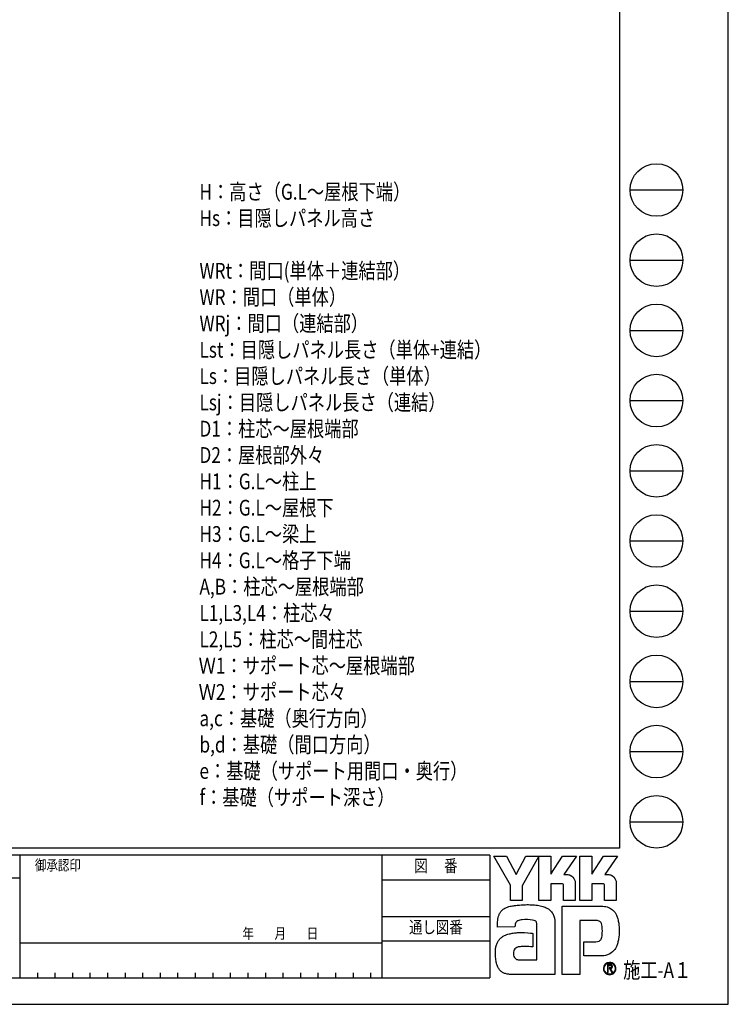
# Model space of a CAD drawing. Units: millimetres. Extents: x 0 to 25230, y 0 to 17820.
# Drawn here: x 19169 to 25230, y 0 to 8416 of the extents above; entities that cross this region are included whole.
import ezdxf
from ezdxf.enums import TextEntityAlignment as Align

# ---------------------------------------------------------------- set-up
doc = ezdxf.new("R2010")
doc.units = ezdxf.units.MM
doc.layers.add('USER1', color=3, linetype='Continuous', lineweight=13)
doc.layers.add('YKK_ZWAK', color=7, linetype='Continuous', lineweight=30)
doc.styles.add('text-b', font='extslim2.shx', dxfattribs={"width": 0.8, "bigfont": 'extfont2.shx'})

msp = doc.modelspace()

# ---------------------------------------------------------------- linework, layer by layer
at = {"layer": 'YKK_ZWAK'}
for p, q in [((25230, 0), (25230, 17820)), ((24300.1, 17235), (24300.1, 1335)), ((24390.1, 6960), (24840.1, 6960)), ((24390.1, 6360), (24840.1, 6360)), ((24390.1, 5760), (24840.1, 5760)), ((24390.1, 5160), (24840.1, 5160)), ((24390.1, 4560), (24840.1, 4560)), ((24390.1, 3960), (24840.1, 3960)), ((24390.1, 3360), (24840.1, 3360)), ((24390.1, 2760), (24840.1, 2760)), ((24390.1, 2160), (24840.1, 2160)), ((24390.1, 1560), (24840.1, 1560)), ((24300.1, 1335), (900.1, 1335)), ((19170.1, 1275), (18570.1, 1275)), ((22267.6, 1275), (19170.1, 1275)), ((19170.1, 1275), (19170.1, 225)), ((22267.6, 1275), (22267.6, 225)), ((23190.1, 1275), (22267.6, 1275)), ((23190.1, 1275), (23190.1, 225)), ((18570.1, 1080), (19170.1, 1080)), ((22267.6, 1065), (23190.1, 1065)), ((22267.6, 750), (23190.1, 750)), ((19170.1, 525), (22267.6, 525)), ((23190.1, 540), (22267.6, 540)), ((19320.1, 270), (19320.1, 225)), ((19470.1, 270), (19470.1, 225)), ((19620.1, 270), (19620.1, 225)), ((19770.1, 270), (19770.1, 225)), ((19920.1, 270), (19920.1, 225)), ((20070.1, 270), (20070.1, 225)), ((20220.1, 270), (20220.1, 225)), ((20370.1, 270), (20370.1, 225)), ((20520.1, 270), (20520.1, 225)), ((20670.1, 270), (20670.1, 225)), ((20820.1, 270), (20820.1, 225)), ((20970.1, 270), (20970.1, 225)), ((21120.1, 270), (21120.1, 225)), ((21270.1, 270), (21270.1, 225)), ((21420.1, 270), (21420.1, 225)), ((21570.1, 270), (21570.1, 225)), ((21720.1, 270), (21720.1, 225)), ((21870.1, 270), (21870.1, 225)), ((22020.1, 270), (22020.1, 225)), ((22170.1, 270), (22170.1, 225)), ((18570.1, 225), (19170.1, 225)), ((19170.1, 225), (22267.6, 225)), ((22267.6, 225), (23190.1, 225)), ((0, 0), (25230, 0))]:
    msp.add_line(p, q, dxfattribs=at)
at = {"layer": 'YKK_ZWAK', "linetype": 'ByBlock', "lineweight": -2}
msp.add_lwpolyline([(23223.1, 1266), (23333.5, 1266), (23416.4, 1109.7), (23499.1, 1266), (23609.6, 1266), (23468, 1014), (23468, 887.6), (23367.3, 887.6), (23367.3, 1017.4)], close=True, dxfattribs=at)
for points in [[(23849.3, 1109.4, -0.051726), (23864.7, 1107.8, -0.052499), (23878.5, 1103.4), (23890.6, 1096.4), (23900.9, 1087.4), (23909.2, 1076.6), (23915.3, 1064.6), (23919, 1051.5), (23920.3, 1037.9), (23920.3, 887.3), (23821.2, 887.3), (23821.2, 1015.8, 0.432687), (23806.6, 1030.2), (23711.3, 1030.2), (23711.3, 887.7), (23609.7, 887.7), (23609.7, 1266), (23711.3, 1266), (23711.3, 1111.2), (23811.2, 1266), (23930.5, 1266), (23823.5, 1109.4), (23827.3, 1109.4), (23831.5, 1109.4), (23835.8, 1109.4), (23839.9, 1109.4), (23843.6, 1109.4), (23846.6, 1109.4), (23848.6, 1109.4)], [(24200.2, 1109.4, -0.051663), (24215.6, 1107.8, -0.052338), (24229.4, 1103.4), (24241.6, 1096.4), (24251.9, 1087.4), (24260.2, 1076.6), (24266.3, 1064.6), (24270.1, 1051.5), (24271.4, 1037.9), (24271.4, 887.6), (24172.1, 887.6), (24172.1, 1015.8, 0.435514), (24157.5, 1030.2), (24062.3, 1030.2), (24062.3, 887.6), (23960.7, 887.6), (23960.7, 1266), (24062.3, 1266), (24062.3, 1111.2), (24162.1, 1266), (24281.4, 1266), (24174.4, 1109.4), (24178.2, 1109.4), (24182.4, 1109.4), (24186.7, 1109.4), (24190.8, 1109.4), (24194.5, 1109.4), (24197.5, 1109.4), (24199.5, 1109.4)], [(23494.4, 851.5, -0.018094), (23546, 851.2, -0.024721), (23596.7, 846.5, -0.036616), (23643.2, 836.5, -0.058112), (23682.4, 820.1, -0.03375), (23698.8, 809.1, -0.037521), (23712.4, 796.8, -0.039357), (23723.3, 783.2, -0.0386), (23731.8, 768.5, -0.035423), (23738.1, 752.5), (23742.4, 735.3), (23744.8, 716.9), (23745.6, 697.2), (23745.6, 255), (23383.7, 255, -0.028892), (23351.5, 256.7, -0.043915), (23323.3, 262.3, -0.060177), (23299, 272.8, -0.069903), (23278.6, 288.9, -0.065797), (23262.3, 311.5, -0.051969), (23250, 341.4, -0.037389), (23241.9, 379.7, -0.026103), (23237.8, 426.9, -0.034557), (23238.8, 467.2, -0.041878), (23244.9, 500.8, -0.048259), (23255.2, 528.3, -0.051361), (23269.1, 550.5, -0.04953), (23285.8, 568, -0.043327), (23304.6, 581.4, -0.034891), (23324.8, 591.5, -0.026086), (23345.5, 598.9, -0.029358), (23381.7, 607.4, -0.022398), (23418.5, 612.1, -0.01753), (23454, 613.9, -0.014179), (23486.8, 613.4), (23515.2, 611.5), (23537.5, 609), (23552.1, 606.7), (23557.4, 605.3), (23557.4, 490.6), (23540.8, 492.3), (23522.6, 493.3), (23503.9, 493.7), (23486.1, 493.6), (23470.1, 493.3), (23457.3, 492.9), (23448.7, 492.5), (23445.6, 492.3), (23432.6, 490), (23421.4, 486.2), (23412, 481.2), (23404.4, 474.7), (23398.6, 466.8), (23394.6, 457.5), (23392.3, 446.7), (23391.9, 434.4), (23393.3, 420.9), (23396.2, 409.8), (23400.3, 400.7), (23405.5, 393.6), (23411.6, 388.2), (23418.4, 384.3), (23425.8, 381.6), (23433.5, 380), (23592.8, 380), (23592.8, 674.8), (23592.8, 680.6), (23592.5, 686.3), (23591.8, 691.8), (23590.5, 697.1), (23588.6, 701.9), (23586, 706.4), (23582.5, 710.3), (23578.2, 713.6), (23568.8, 717.3), (23553.9, 720.4), (23534.8, 722.7), (23513.1, 723.9), (23490.3, 723.8), (23467.7, 722.1, 0.027851), (23446.9, 718.6, 0.045184), (23429.4, 713.1), (23422.4, 709.1), (23417, 704.3), (23412.9, 698.7), (23409.9, 692.4), (23407.8, 685.4), (23406.5, 677.8), (23405.7, 669.6), (23405.2, 661), (23255.2, 660.6), (23255.7, 681.1), (23256.5, 704.2, -0.022557), (23259, 728.6, -0.03534), (23264.5, 753.3, -0.049232), (23274.2, 777.1, -0.06152), (23289.3, 798.8, -0.06655), (23311.3, 817.4, -0.061399), (23341.3, 831.7, -0.028035), (23365.2, 837.7, -0.015355), (23400.8, 843.7, -0.013333), (23444.9, 848.7, -0.014543)], [(24286.4, 532.6, -0.035312), (24276.7, 500.6, -0.058477), (24264.2, 476.1, -0.028882), (24251.8, 460.3, -0.030955), (24238.7, 447.1), (24224.8, 436.3), (24210.4, 427.9), (24195.5, 421.6), (24180.3, 417.2), (24164.8, 414.8), (24149.2, 414), (23995.1, 414), (23995.1, 535), (24082, 535), (24098, 535.2), (24112.1, 536.6), (24124.2, 540.1, 0.088267), (24134.2, 546.9, 0.083745), (24142.1, 557.9, 0.058286), (24147.8, 574.3, 0.036044), (24151.3, 596.9, 0.022073), (24152.5, 627), (24152.3, 646.1), (24151.4, 663.3), (24149.2, 678.4), (24145.3, 691.2, 0.073112), (24139.1, 701.5, 0.087251), (24130.1, 709.1, 0.077447), (24117.8, 713.9, 0.055437), (24101.6, 715.5), (23958.6, 715.5), (23958.6, 255), (23808.7, 255), (23808.7, 837.6), (24157.1, 837.6, -0.040311), (24182.7, 834.6, -0.042197), (24204.7, 828.3, -0.041885), (24223.3, 819.3, -0.039554), (24238.7, 808.4, -0.035941), (24251.1, 796.5), (24260.9, 784.1), (24268.2, 772.2), (24273.3, 761.4, -0.04472), (24284.8, 729.7, -0.030712), (24292.3, 692.5, -0.023866), (24296.1, 652.1, -0.021133), (24296.2, 610.5, -0.021507), (24292.9, 570, -0.025417)], [(24252.5, 342.8, 0.199597), (24215, 358.4, 0.413355), (24162.2, 305.5, 0.200198), (24177.7, 268.1, 0.19909), (24215, 252.6, 0.198684), (24252.5, 268.1, 0.200316), (24267.9, 305.5, 0.20047), (24252.5, 342.8)], [(24215, 258.1, -0.201097), (24181.6, 272, -0.201372), (24167.7, 305.5, -0.200369), (24181.6, 339, -0.200196), (24215, 352.8, -0.199293), (24248.6, 339, -0.199206), (24262.5, 305.5, -0.413286), (24215, 258.1)], [(24229.4, 329.3, -0.196518), (24232.1, 322.2), (24231.7, 319), (24230.5, 316.5), (24228.8, 314.5), (24226.6, 313.1), (24224.2, 312.2), (24221.7, 311.6), (24219.2, 311.3), (24217, 311.2), (24211, 311.2), (24214, 306.1), (24233.7, 272.4), (24241.5, 272.4), (24222.6, 304.8), (24224.4, 305.2), (24226.1, 305.6), (24227.7, 306.2), (24229.2, 306.8), (24230.6, 307.5), (24231.9, 308.4), (24233.1, 309.3), (24234.2, 310.3, 0.200182), (24238.8, 322.2), (24238.7, 324), (24238.5, 325.7), (24238.2, 327.3), (24237.7, 328.8), (24237, 330.3), (24236.2, 331.7), (24235.3, 333), (24234.2, 334.2), (24232.9, 335.4), (24231.3, 336.5), (24229.6, 337.4), (24227.8, 338.1), (24225.8, 338.7), (24223.8, 339.1), (24221.5, 339.4), (24219.2, 339.5), (24196.5, 339.5), (24196.5, 272.6), (24203.4, 272.6), (24203.4, 332.6), (24219.2, 332.6), (24220.9, 332.6), (24222.4, 332.4), (24223.9, 332.2), (24225.2, 331.8), (24226.4, 331.3), (24227.5, 330.8), (24228.5, 330.1)]]:
    msp.add_lwpolyline(points, format="xyb", close=True, dxfattribs=at)
at = {"layer": 'YKK_ZWAK'}
for centre in [(24615.1, 6960), (24615.1, 6360), (24615.1, 5760), (24615.1, 5160), (24615.1, 4560), (24615.1, 3960), (24615.1, 3360), (24615.1, 2760), (24615.1, 2160), (24615.1, 1560)]:
    msp.add_circle(centre, 225, dxfattribs=at)

# ---------------------------------------------------------------- texts
at = {"layer": 'USER1', "style": 'text-b', "width": 0.8}
for s, p in [('H：高さ（G.L～屋根下端）', (20706.7, 6877.1)), ('Hs：目隠しパネル高さ', (20706.7, 6652.1)), ('WRt：間口(単体＋連結部）', (20706.7, 6202.1)), ('WR：間口（単体）', (20706.7, 5977.1)), ('WRj：間口（連結部）', (20706.7, 5752.1)), ('Lst：目隠しパネル長さ（単体+連結）', (20706.7, 5527.1)), ('Ls：目隠しパネル長さ（単体）', (20706.7, 5302.1)), ('Lsj：目隠しパネル長さ（連結）', (20706.7, 5077.1)), ('D1：柱芯～屋根端部', (20706.7, 4852.1)), ('D2：屋根部外々', (20706.7, 4627.1)), ('H1：G.L～柱上', (20706.7, 4402.1)), ('H2：G.L～屋根下', (20706.7, 4177.1)), ('H3：G.L～梁上', (20706.7, 3952.1)), ('H4：G.L～格子下端', (20706.7, 3727.1)), ('A,B：柱芯～屋根端部', (20706.7, 3502.1)), ('L1,L3,L4：柱芯々', (20706.7, 3277.1)), ('L2,L5：柱芯～間柱芯', (20706.7, 3052.1)), ('Ｗ1：サポート芯～屋根端部', (20699.5, 2827.1)), ('Ｗ2：サポート芯々', (20699.5, 2602.1)), ('a,c：基礎（奥行方向）', (20706.7, 2377.1)), ('b,d：基礎（間口方向）', (20706.7, 2152.1)), ('e：基礎（サポート用間口・奥行）', (20706.7, 1927.1)), ('f：基礎（サポート深さ）', (20706.7, 1702.1))]:
    msp.add_text(s, height=135, dxfattribs=at).set_placement(p)
at = {"layer": 'YKK_ZWAK', "style": 'text-b', "width": 0.8}
for s, height, p in [('御承認印', 90, (19495.6, 1177.5)), ('図\u3000 番', 105, (22728.8, 1170)), ('通し図番', 105, (22728.8, 645))]:
    msp.add_text(s, height=height, dxfattribs=at).set_placement(p, align=Align.MIDDLE)
for s, height, p in [('年        月        日', 90, (21074.7, 560.4)), ('施工-A１', 135, (24330.1, 225))]:
    msp.add_text(s, height=height, dxfattribs=at).set_placement(p)

doc.saveas('drawing.dxf')
